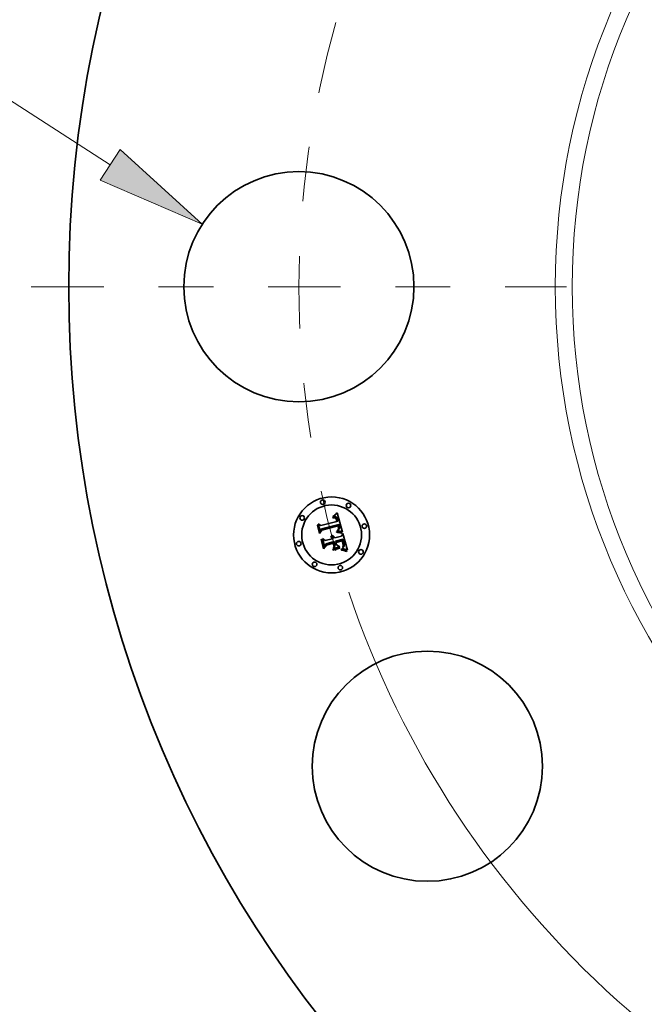
# Model space of a CAD drawing. Extents: x 0 to 10.8, y 0 to 8.3.
# Drawn here: x 1.2 to 2.4, y 4.4 to 6.2 of the extents above; entities that cross this region are included whole.
import ezdxf
from ezdxf.enums import TextEntityAlignment as Align

# ---------------------------------------------------------------- set-up
doc = ezdxf.new("R2010")
doc.units = 0
doc.header["$MEASUREMENT"] = 0
doc.linetypes.add('DASHDOT', pattern=[18.5, 12, -3, 0.5, -3])
doc.layers.get('0').update_dxf_attribs({"lineweight": 13})
doc.styles.get("Standard").update_dxf_attribs({"font": 'isocp.shx'})

# ---------------------------------------------------------------- blocks, each defined once
blk = doc.blocks.new('BLOCK9')
at = {"color": 7, "lineweight": 13, "ltscale": 0.015179}
blk.add_line((-8.5527, 1.4869), (-9.1599, 1.4869), dxfattribs=at)
at = {"color": 7, "lineweight": 13, "ltscale": 0.03937}
blk.add_line((-7.4801, 0.7943), (-8.5527, 1.4869), dxfattribs=at)
blk.add_lwpolyline([(-7.5447, 0.6943), (-6.8801, 0.4068), (-7.4155, 0.8943)], close=True, dxfattribs=at)
blk.add_solid([(-7.5447, 0.6943), (-6.8801, 0.4068), (-7.5447, 0.6943), (-7.4155, 0.8943)], dxfattribs=at)
for s, height, p, p2 in [('%%c', 0.35152, (-11.047, 1.3112), (-10.6955, 1.3112)), ('"', 0.3515, (-9.7034, 1.3112), (-9.4456, 1.3112)), ('1.5', 0.35152, (-10.3383, 1.3112), (-9.7034, 1.3112))]:
    blk.add_text(s, height=height, dxfattribs=at).set_placement(p, p2, align=Align.FIT)
blk = doc.blocks.new('BLOCK10')
at = {"color": 7, "lineweight": 13, "ltscale": 0.03937}
blk.add_arc((0, 0), 6.25, 198.56635, 316.65904, dxfattribs=at)
blk = doc.blocks.new('BLOCK11')
at = {"color": 7, "linetype": 'DASHDOT', "lineweight": 13, "ltscale": 0.03937}
blk.add_line((-7.9941, 0), (-4.5059, 0), dxfattribs=at)
blk.add_arc((0, 0), 6.25, 164.01165, 195.98835, dxfattribs=at)

msp = doc.modelspace()

# ---------------------------------------------------------------- linework, layer by layer
at = {"color": 7, "lineweight": 35, "ltscale": 0.000753323}
msp.add_line((1.7809, 5.2938), (1.81, 5.3016), dxfattribs=at)
at = {"color": 7, "lineweight": 35, "ltscale": 1.72899e-05}
msp.add_line((1.8023, 5.3088), (1.803, 5.3089), dxfattribs=at)
at = {"color": 7, "lineweight": 35, "ltscale": 1.96875e-05}
msp.add_line((1.8025, 5.308), (1.8023, 5.3088), dxfattribs=at)
at = {"color": 7, "lineweight": 35, "ltscale": 1.50565e-05}
msp.add_line((1.8031, 5.3081), (1.8025, 5.308), dxfattribs=at)
at = {"color": 7, "lineweight": 35, "ltscale": 2.66028e-05}
msp.add_line((1.8029, 5.3105), (1.8035, 5.3114), dxfattribs=at)
at = {"color": 7, "lineweight": 35, "ltscale": 1.84203e-05}
msp.add_line((1.8036, 5.3107), (1.8029, 5.3105), dxfattribs=at)
at = {"color": 7, "lineweight": 35, "ltscale": 1.63046e-05}
msp.add_line((1.803, 5.3089), (1.8037, 5.309), dxfattribs=at)
at = {"color": 7, "lineweight": 35, "ltscale": 1.41929e-05}
msp.add_line((1.8037, 5.3082), (1.8031, 5.3081), dxfattribs=at)
at = {"color": 7, "lineweight": 35, "ltscale": 2.30554e-05}
msp.add_line((1.8035, 5.3114), (1.8043, 5.3119), dxfattribs=at)
at = {"color": 7, "lineweight": 35, "ltscale": 1.74063e-05}
msp.add_line((1.8043, 5.3108), (1.8036, 5.3107), dxfattribs=at)
at = {"color": 7, "lineweight": 35, "ltscale": 1.53478e-05}
msp.add_line((1.8037, 5.309), (1.8043, 5.309), dxfattribs=at)
at = {"color": 7, "lineweight": 35, "ltscale": 1.33604e-05}
msp.add_line((1.8042, 5.3082), (1.8037, 5.3082), dxfattribs=at)
at = {"color": 7, "lineweight": 35, "ltscale": 1.25677e-05}
msp.add_line((1.8047, 5.3082), (1.8042, 5.3082), dxfattribs=at)
at = {"color": 7, "lineweight": 35, "ltscale": 2.37553e-05}
msp.add_line((1.8043, 5.3119), (1.8051, 5.3124), dxfattribs=at)
at = {"color": 7, "lineweight": 35, "ltscale": 1.6427e-05}
msp.add_line((1.805, 5.3108), (1.8043, 5.3108), dxfattribs=at)
at = {"color": 7, "lineweight": 35, "ltscale": 1.44384e-05}
msp.add_line((1.8043, 5.309), (1.8048, 5.309), dxfattribs=at)
at = {"color": 7, "lineweight": 35, "ltscale": 1.18278e-05}
msp.add_line((1.8052, 5.3082), (1.8047, 5.3082), dxfattribs=at)
at = {"color": 7, "lineweight": 35, "ltscale": 1.35771e-05}
msp.add_line((1.8048, 5.309), (1.8054, 5.309), dxfattribs=at)
at = {"color": 7, "lineweight": 35, "ltscale": 1.55148e-05}
msp.add_line((1.8056, 5.3109), (1.805, 5.3108), dxfattribs=at)
at = {"color": 7, "lineweight": 35, "ltscale": 2.44585e-05}
msp.add_line((1.8051, 5.3124), (1.8059, 5.313), dxfattribs=at)
at = {"color": 7, "lineweight": 35, "ltscale": 2.16231e-05}
msp.add_line((1.806, 5.3081), (1.8052, 5.3082), dxfattribs=at)
at = {"color": 7, "lineweight": 35, "ltscale": 1.27681e-05}
msp.add_line((1.8054, 5.309), (1.8059, 5.3089), dxfattribs=at)
at = {"color": 7, "lineweight": 35, "ltscale": 1.46585e-05}
msp.add_line((1.8062, 5.3108), (1.8056, 5.3109), dxfattribs=at)
at = {"color": 7, "lineweight": 35, "ltscale": 2.5175e-05}
msp.add_line((1.8059, 5.313), (1.8067, 5.3136), dxfattribs=at)
at = {"color": 7, "lineweight": 35, "ltscale": 1.20308e-05}
msp.add_line((1.8059, 5.3089), (1.8064, 5.3088), dxfattribs=at)
at = {"color": 7, "lineweight": 35, "ltscale": 1.94237e-05}
msp.add_line((1.8068, 5.3078), (1.806, 5.3081), dxfattribs=at)
at = {"color": 7, "lineweight": 35, "ltscale": 1.38767e-05}
msp.add_line((1.8067, 5.3108), (1.8062, 5.3108), dxfattribs=at)
at = {"color": 7, "lineweight": 35, "ltscale": 1.13915e-05}
msp.add_line((1.8064, 5.3088), (1.8068, 5.3087), dxfattribs=at)
at = {"color": 7, "lineweight": 35, "ltscale": 2.59004e-05}
msp.add_line((1.8067, 5.3136), (1.8075, 5.3143), dxfattribs=at)
at = {"color": 7, "lineweight": 35, "ltscale": 1.32044e-05}
msp.add_line((1.8072, 5.3107), (1.8067, 5.3108), dxfattribs=at)
at = {"color": 7, "lineweight": 35, "ltscale": 1.08328e-05}
msp.add_line((1.8068, 5.3087), (1.8072, 5.3085), dxfattribs=at)
at = {"color": 7, "lineweight": 35, "ltscale": 1.82394e-05}
msp.add_line((1.8074, 5.3074), (1.8068, 5.3078), dxfattribs=at)
at = {"color": 7, "lineweight": 35, "ltscale": 1.26147e-05}
msp.add_line((1.8077, 5.3105), (1.8072, 5.3107), dxfattribs=at)
at = {"color": 7, "lineweight": 35, "ltscale": 2.07434e-05}
msp.add_line((1.8072, 5.3085), (1.8079, 5.3081), dxfattribs=at)
at = {"color": 7, "lineweight": 35, "ltscale": 1.94401e-05}
msp.add_line((1.808, 5.3069), (1.8074, 5.3074), dxfattribs=at)
at = {"color": 7, "lineweight": 35, "ltscale": 2.66434e-05}
msp.add_line((1.8075, 5.3143), (1.8083, 5.315), dxfattribs=at)
at = {"color": 7, "lineweight": 35, "ltscale": 1.21652e-05}
msp.add_line((1.8082, 5.3103), (1.8077, 5.3105), dxfattribs=at)
at = {"color": 7, "lineweight": 35, "ltscale": 1.07315e-05}
msp.add_line((1.8079, 5.3081), (1.8082, 5.3078), dxfattribs=at)
at = {"color": 7, "lineweight": 35, "ltscale": 1.05156e-05}
msp.add_line((1.8082, 5.3065), (1.808, 5.3069), dxfattribs=at)
at = {"color": 7, "lineweight": 35, "ltscale": 1.18437e-05}
msp.add_line((1.8086, 5.3101), (1.8082, 5.3103), dxfattribs=at)
at = {"color": 7, "lineweight": 35, "ltscale": 1.12346e-05}
msp.add_line((1.8082, 5.3078), (1.8085, 5.3074), dxfattribs=at)
at = {"color": 7, "lineweight": 35, "ltscale": 1.11678e-05}
msp.add_line((1.8084, 5.3062), (1.8082, 5.3065), dxfattribs=at)
at = {"color": 7, "lineweight": 35, "ltscale": 2.73844e-05}
msp.add_line((1.8083, 5.315), (1.8091, 5.3157), dxfattribs=at)
at = {"color": 7, "lineweight": 35, "ltscale": 1.18653e-05}
msp.add_line((1.8087, 5.3057), (1.8084, 5.3062), dxfattribs=at)
at = {"color": 7, "lineweight": 35, "ltscale": 1.18109e-05}
msp.add_line((1.8085, 5.3074), (1.8088, 5.3071), dxfattribs=at)
at = {"color": 7, "lineweight": 35, "ltscale": 1.18833e-05}
msp.add_line((1.809, 5.3098), (1.8086, 5.3101), dxfattribs=at)
at = {"color": 7, "lineweight": 35, "ltscale": 1.26273e-05}
msp.add_line((1.8089, 5.3053), (1.8087, 5.3057), dxfattribs=at)
at = {"color": 7, "lineweight": 35, "ltscale": 1.24886e-05}
msp.add_line((1.8088, 5.3071), (1.8091, 5.3066), dxfattribs=at)
at = {"color": 7, "lineweight": 35, "ltscale": 1.34333e-05}
msp.add_line((1.8091, 5.3048), (1.8089, 5.3053), dxfattribs=at)
at = {"color": 7, "lineweight": 35, "ltscale": 1.22896e-05}
msp.add_line((1.8093, 5.3095), (1.809, 5.3098), dxfattribs=at)
at = {"color": 7, "lineweight": 35, "ltscale": 2.81275e-05}
msp.add_line((1.8091, 5.3157), (1.81, 5.3164), dxfattribs=at)
at = {"color": 7, "lineweight": 35, "ltscale": 1.32503e-05}
msp.add_line((1.8091, 5.3066), (1.8093, 5.3062), dxfattribs=at)
at = {"color": 7, "lineweight": 35, "ltscale": 1.42778e-05}
msp.add_line((1.8093, 5.3042), (1.8091, 5.3048), dxfattribs=at)
at = {"color": 7, "lineweight": 35, "ltscale": 1.28313e-05}
msp.add_line((1.8097, 5.3091), (1.8093, 5.3095), dxfattribs=at)
at = {"color": 7, "lineweight": 35, "ltscale": 1.40621e-05}
msp.add_line((1.8093, 5.3062), (1.8096, 5.3057), dxfattribs=at)
at = {"color": 7, "lineweight": 35, "ltscale": 1.51443e-05}
msp.add_line((1.8094, 5.3037), (1.8093, 5.3042), dxfattribs=at)
at = {"color": 7, "lineweight": 35, "ltscale": 5.3755e-05}
msp.add_line((1.81, 5.3016), (1.8094, 5.3037), dxfattribs=at)
at = {"color": 7, "lineweight": 35, "ltscale": 1.49177e-05}
msp.add_line((1.8096, 5.3057), (1.8098, 5.3051), dxfattribs=at)
at = {"color": 7, "lineweight": 35, "ltscale": 1.34723e-05}
msp.add_line((1.81, 5.3087), (1.8097, 5.3091), dxfattribs=at)
at = {"color": 7, "lineweight": 35, "ltscale": 1.58367e-05}
msp.add_line((1.8098, 5.3051), (1.81, 5.3045), dxfattribs=at)
at = {"color": 7, "lineweight": 35, "ltscale": 2.88723e-05}
msp.add_line((1.81, 5.3164), (1.8108, 5.3172), dxfattribs=at)
at = {"color": 7, "lineweight": 35, "ltscale": 1.42251e-05}
msp.add_line((1.8103, 5.3082), (1.81, 5.3087), dxfattribs=at)
at = {"color": 7, "lineweight": 35, "ltscale": 1.67721e-05}
msp.add_line((1.81, 5.3045), (1.8102, 5.3039), dxfattribs=at)
at = {"color": 7, "lineweight": 35, "ltscale": 4.54293e-05}
msp.add_line((1.8102, 5.3039), (1.8106, 5.3021), dxfattribs=at)
at = {"color": 7, "lineweight": 35, "ltscale": 1.50559e-05}
msp.add_line((1.8106, 5.3077), (1.8103, 5.3082), dxfattribs=at)
at = {"color": 7, "lineweight": 35, "ltscale": 1.59732e-05}
msp.add_line((1.8109, 5.3071), (1.8106, 5.3077), dxfattribs=at)
at = {"color": 7, "lineweight": 35, "ltscale": 3.80195e-05}
msp.add_line((1.8106, 5.3021), (1.8122, 5.3022), dxfattribs=at)
at = {"color": 7, "lineweight": 35, "ltscale": 0.000907064}
msp.add_line((1.8108, 5.3172), (1.8205, 5.2822), dxfattribs=at)
at = {"color": 7, "lineweight": 35, "ltscale": 1.6918e-05}
msp.add_line((1.8111, 5.3065), (1.8109, 5.3071), dxfattribs=at)
at = {"color": 7, "lineweight": 35, "ltscale": 1.79418e-05}
msp.add_line((1.8114, 5.3058), (1.8111, 5.3065), dxfattribs=at)
at = {"color": 7, "lineweight": 35, "ltscale": 1.89882e-05}
msp.add_line((1.8116, 5.3051), (1.8114, 5.3058), dxfattribs=at)
at = {"color": 7, "lineweight": 35, "ltscale": 1.40816e-05}
msp.add_line((1.8117, 5.3045), (1.8116, 5.3051), dxfattribs=at)
at = {"color": 7, "lineweight": 35, "ltscale": 1.43954e-05}
msp.add_line((1.8118, 5.3039), (1.8117, 5.3045), dxfattribs=at)
at = {"color": 7, "lineweight": 35, "ltscale": 1.47179e-05}
msp.add_line((1.812, 5.3034), (1.8118, 5.3039), dxfattribs=at)
at = {"color": 7, "lineweight": 35, "ltscale": 1.50477e-05}
msp.add_line((1.8121, 5.3028), (1.812, 5.3034), dxfattribs=at)
at = {"color": 7, "lineweight": 35, "ltscale": 1.53755e-05}
msp.add_line((1.8122, 5.3022), (1.8121, 5.3028), dxfattribs=at)
at = {"color": 7, "lineweight": 35, "ltscale": 2.68584e-05}
msp.add_line((1.7745, 5.2944), (1.7751, 5.2952), dxfattribs=at)
at = {"color": 7, "lineweight": 35, "ltscale": 0.000386883}
msp.add_line((1.7785, 5.2794), (1.7745, 5.2944), dxfattribs=at)
at = {"color": 7, "lineweight": 35, "ltscale": 0.00036266}
msp.add_line((1.7751, 5.2952), (1.7788, 5.2812), dxfattribs=at)
at = {"color": 7, "lineweight": 35, "ltscale": 0.000345996}
msp.add_line((1.7799, 5.2836), (1.7763, 5.297), dxfattribs=at)
at = {"color": 7, "lineweight": 35, "ltscale": 0.000138135}
msp.add_line((1.7763, 5.297), (1.7809, 5.2938), dxfattribs=at)
at = {"color": 7, "lineweight": 35, "ltscale": 0.000186419}
msp.add_line((1.7827, 5.2855), (1.7785, 5.2794), dxfattribs=at)
at = {"color": 7, "lineweight": 35, "ltscale": 0.000153989}
msp.add_line((1.7788, 5.2812), (1.7823, 5.2864), dxfattribs=at)
at = {"color": 7, "lineweight": 35, "ltscale": 0.000121621}
msp.add_line((1.7822, 5.2879), (1.7799, 5.2836), dxfattribs=at)
at = {"color": 7, "lineweight": 35, "ltscale": 0.000820762}
msp.add_line((1.814, 5.296), (1.7822, 5.2879), dxfattribs=at)
at = {"color": 7, "lineweight": 35, "ltscale": 0.000788918}
msp.add_line((1.7823, 5.2864), (1.8127, 5.2945), dxfattribs=at)
at = {"color": 7, "lineweight": 35, "ltscale": 0.000761345}
msp.add_line((1.8121, 5.2934), (1.7827, 5.2855), dxfattribs=at)
at = {"color": 7, "lineweight": 35, "ltscale": 2.08335e-05}
msp.add_line((1.8095, 5.2819), (1.8095, 5.2827), dxfattribs=at)
at = {"color": 7, "lineweight": 35, "ltscale": 3.95548e-05}
msp.add_line((1.8095, 5.2827), (1.8111, 5.2826), dxfattribs=at)
at = {"color": 7, "lineweight": 35, "ltscale": 1.60595e-05}
msp.add_line((1.8105, 5.2841), (1.8108, 5.2847), dxfattribs=at)
at = {"color": 7, "lineweight": 35, "ltscale": 1.50191e-05}
msp.add_line((1.8111, 5.2841), (1.8105, 5.2841), dxfattribs=at)
at = {"color": 7, "lineweight": 35, "ltscale": 1.73417e-05}
msp.add_line((1.8108, 5.2847), (1.8114, 5.285), dxfattribs=at)
at = {"color": 7, "lineweight": 35, "ltscale": 1.457e-05}
msp.add_line((1.8117, 5.284), (1.8111, 5.2841), dxfattribs=at)
at = {"color": 7, "lineweight": 35, "ltscale": 3.05684e-05}
msp.add_line((1.8111, 5.2826), (1.8123, 5.2824), dxfattribs=at)
at = {"color": 7, "lineweight": 35, "ltscale": 1.64412e-05}
msp.add_line((1.8114, 5.285), (1.812, 5.2854), dxfattribs=at)
at = {"color": 7, "lineweight": 35, "ltscale": 1.4141e-05}
msp.add_line((1.8123, 5.284), (1.8117, 5.284), dxfattribs=at)
at = {"color": 7, "lineweight": 35, "ltscale": 1.55517e-05}
msp.add_line((1.812, 5.2854), (1.8125, 5.2857), dxfattribs=at)
at = {"color": 7, "lineweight": 35, "ltscale": 1.11765e-05}
msp.add_line((1.8123, 5.293), (1.8121, 5.2934), dxfattribs=at)
at = {"color": 7, "lineweight": 35, "ltscale": 1.08741e-05}
msp.add_line((1.8124, 5.2926), (1.8123, 5.293), dxfattribs=at)
at = {"color": 7, "lineweight": 35, "ltscale": 1.37124e-05}
msp.add_line((1.8128, 5.2839), (1.8123, 5.284), dxfattribs=at)
at = {"color": 7, "lineweight": 35, "ltscale": 2.87716e-05}
msp.add_line((1.8123, 5.2824), (1.8135, 5.2823), dxfattribs=at)
at = {"color": 7, "lineweight": 35, "ltscale": 1.05861e-05}
msp.add_line((1.8126, 5.2921), (1.8124, 5.2926), dxfattribs=at)
at = {"color": 7, "lineweight": 35, "ltscale": 1.38658e-05}
msp.add_line((1.8125, 5.2865), (1.8127, 5.287), dxfattribs=at)
at = {"color": 7, "lineweight": 35, "ltscale": 7.58421e-06}
msp.add_line((1.8127, 5.2867), (1.8125, 5.2865), dxfattribs=at)
at = {"color": 7, "lineweight": 35, "ltscale": 1.47017e-05}
msp.add_line((1.8125, 5.2857), (1.813, 5.2861), dxfattribs=at)
at = {"color": 7, "lineweight": 35, "ltscale": 1.53976e-05}
msp.add_line((1.8127, 5.2916), (1.8126, 5.2921), dxfattribs=at)
at = {"color": 7, "lineweight": 35, "ltscale": 4.0894e-05}
msp.add_line((1.8127, 5.2945), (1.8132, 5.2929), dxfattribs=at)
at = {"color": 7, "lineweight": 35, "ltscale": 1.50586e-05}
msp.add_line((1.8128, 5.291), (1.8127, 5.2916), dxfattribs=at)
at = {"color": 7, "lineweight": 35, "ltscale": 1.38411e-05}
msp.add_line((1.8127, 5.287), (1.8128, 5.2876), dxfattribs=at)
at = {"color": 7, "lineweight": 35, "ltscale": 1.43734e-05}
msp.add_line((1.8131, 5.2871), (1.8127, 5.2867), dxfattribs=at)
at = {"color": 7, "lineweight": 35, "ltscale": 1.47273e-05}
msp.add_line((1.8129, 5.2904), (1.8128, 5.291), dxfattribs=at)
at = {"color": 7, "lineweight": 35, "ltscale": 1.38596e-05}
msp.add_line((1.8128, 5.2876), (1.8129, 5.2881), dxfattribs=at)
at = {"color": 7, "lineweight": 35, "ltscale": 1.3288e-05}
msp.add_line((1.8133, 5.2839), (1.8128, 5.2839), dxfattribs=at)
at = {"color": 7, "lineweight": 35, "ltscale": 1.44611e-05}
msp.add_line((1.8129, 5.2898), (1.8129, 5.2904), dxfattribs=at)
at = {"color": 7, "lineweight": 35, "ltscale": 1.42433e-05}
msp.add_line((1.8129, 5.2892), (1.8129, 5.2898), dxfattribs=at)
at = {"color": 7, "lineweight": 35, "ltscale": 1.40585e-05}
msp.add_line((1.8129, 5.2887), (1.8129, 5.2892), dxfattribs=at)
at = {"color": 7, "lineweight": 35, "ltscale": 1.39398e-05}
msp.add_line((1.8129, 5.2881), (1.8129, 5.2887), dxfattribs=at)
at = {"color": 7, "lineweight": 35, "ltscale": 1.38769e-05}
msp.add_line((1.813, 5.2861), (1.8134, 5.2864), dxfattribs=at)
at = {"color": 7, "lineweight": 35, "ltscale": 1.356e-05}
msp.add_line((1.8134, 5.2876), (1.8131, 5.2871), dxfattribs=at)
at = {"color": 7, "lineweight": 35, "ltscale": 1.42596e-05}
msp.add_line((1.8132, 5.2929), (1.8133, 5.2924), dxfattribs=at)
at = {"color": 7, "lineweight": 35, "ltscale": 1.3413e-05}
msp.add_line((1.8133, 5.2924), (1.8135, 5.2919), dxfattribs=at)
at = {"color": 7, "lineweight": 35, "ltscale": 1.28682e-05}
msp.add_line((1.8138, 5.2838), (1.8133, 5.2839), dxfattribs=at)
at = {"color": 7, "lineweight": 35, "ltscale": 1.30661e-05}
msp.add_line((1.8136, 5.288), (1.8134, 5.2876), dxfattribs=at)
at = {"color": 7, "lineweight": 35, "ltscale": 1.31216e-05}
msp.add_line((1.8134, 5.2864), (1.8137, 5.2868), dxfattribs=at)
at = {"color": 7, "lineweight": 35, "ltscale": 1.25613e-05}
msp.add_line((1.8135, 5.2919), (1.8136, 5.2914), dxfattribs=at)
at = {"color": 7, "lineweight": 35, "ltscale": 2.69823e-05}
msp.add_line((1.8135, 5.2823), (1.8145, 5.2821), dxfattribs=at)
at = {"color": 7, "lineweight": 35, "ltscale": 1.17152e-05}
msp.add_line((1.8136, 5.2914), (1.8136, 5.2909), dxfattribs=at)
at = {"color": 7, "lineweight": 35, "ltscale": 1.08982e-05}
msp.add_line((1.8136, 5.2909), (1.8137, 5.2905), dxfattribs=at)
at = {"color": 7, "lineweight": 35, "ltscale": 1.29281e-05}
msp.add_line((1.8138, 5.2885), (1.8136, 5.288), dxfattribs=at)
at = {"color": 7, "lineweight": 35, "ltscale": 1.93161e-05}
msp.add_line((1.8137, 5.2905), (1.8138, 5.2897), dxfattribs=at)
at = {"color": 7, "lineweight": 35, "ltscale": 1.24005e-05}
msp.add_line((1.8137, 5.2868), (1.8141, 5.2872), dxfattribs=at)
at = {"color": 7, "lineweight": 35, "ltscale": 1.61311e-05}
msp.add_line((1.8138, 5.2897), (1.8138, 5.2891), dxfattribs=at)
at = {"color": 7, "lineweight": 35, "ltscale": 1.34375e-05}
msp.add_line((1.8138, 5.2891), (1.8138, 5.2885), dxfattribs=at)
at = {"color": 7, "lineweight": 35, "ltscale": 1.24437e-05}
msp.add_line((1.8143, 5.2837), (1.8138, 5.2838), dxfattribs=at)
at = {"color": 7, "lineweight": 35, "ltscale": 1.36727e-05}
msp.add_line((1.8142, 5.2955), (1.814, 5.296), dxfattribs=at)
at = {"color": 7, "lineweight": 35, "ltscale": 1.17611e-05}
msp.add_line((1.8141, 5.2872), (1.8144, 5.2876), dxfattribs=at)
at = {"color": 7, "lineweight": 35, "ltscale": 1.36555e-05}
msp.add_line((1.8143, 5.295), (1.8142, 5.2955), dxfattribs=at)
at = {"color": 7, "lineweight": 35, "ltscale": 1.36421e-05}
msp.add_line((1.8145, 5.2945), (1.8143, 5.295), dxfattribs=at)
at = {"color": 7, "lineweight": 35, "ltscale": 1.20389e-05}
msp.add_line((1.8148, 5.2837), (1.8143, 5.2837), dxfattribs=at)
at = {"color": 7, "lineweight": 35, "ltscale": 1.1178e-05}
msp.add_line((1.8144, 5.2876), (1.8146, 5.2879), dxfattribs=at)
at = {"color": 7, "lineweight": 35, "ltscale": 1.3634e-05}
msp.add_line((1.8147, 5.294), (1.8145, 5.2945), dxfattribs=at)
at = {"color": 7, "lineweight": 35, "ltscale": 1.06963e-05}
msp.add_line((1.8146, 5.2879), (1.8148, 5.2883), dxfattribs=at)
at = {"color": 7, "lineweight": 35, "ltscale": 1.36296e-05}
msp.add_line((1.8148, 5.2934), (1.8147, 5.294), dxfattribs=at)
at = {"color": 7, "lineweight": 35, "ltscale": 1.6226e-05}
msp.add_line((1.815, 5.2928), (1.8148, 5.2934), dxfattribs=at)
at = {"color": 7, "lineweight": 35, "ltscale": 1.06198e-05}
msp.add_line((1.8148, 5.2883), (1.815, 5.2887), dxfattribs=at)
at = {"color": 7, "lineweight": 35, "ltscale": 1.16361e-05}
msp.add_line((1.8153, 5.2836), (1.8148, 5.2837), dxfattribs=at)
at = {"color": 7, "lineweight": 35, "ltscale": 1.5405e-05}
msp.add_line((1.8151, 5.2922), (1.815, 5.2928), dxfattribs=at)
at = {"color": 7, "lineweight": 35, "ltscale": 1.09611e-05}
msp.add_line((1.815, 5.2887), (1.8151, 5.2891), dxfattribs=at)
at = {"color": 7, "lineweight": 35, "ltscale": 1.4616e-05}
msp.add_line((1.8152, 5.2916), (1.8151, 5.2922), dxfattribs=at)
at = {"color": 7, "lineweight": 35, "ltscale": 1.13924e-05}
msp.add_line((1.8151, 5.2891), (1.8152, 5.2896), dxfattribs=at)
at = {"color": 7, "lineweight": 35, "ltscale": 1.3858e-05}
msp.add_line((1.8152, 5.2911), (1.8152, 5.2916), dxfattribs=at)
at = {"color": 7, "lineweight": 35, "ltscale": 1.31573e-05}
msp.add_line((1.8152, 5.2906), (1.8152, 5.2911), dxfattribs=at)
at = {"color": 7, "lineweight": 35, "ltscale": 1.24983e-05}
msp.add_line((1.8152, 5.2901), (1.8152, 5.2906), dxfattribs=at)
at = {"color": 7, "lineweight": 35, "ltscale": 1.19118e-05}
msp.add_line((1.8152, 5.2896), (1.8152, 5.2901), dxfattribs=at)
at = {"color": 7, "lineweight": 35, "ltscale": 1.12493e-05}
msp.add_line((1.8157, 5.2835), (1.8153, 5.2836), dxfattribs=at)
at = {"color": 7, "lineweight": 35, "ltscale": 0.000111866}
msp.add_line((1.82, 5.2823), (1.8157, 5.2835), dxfattribs=at)
at = {"color": 7, "lineweight": 35, "ltscale": 1.21975e-05}
msp.add_line((1.8205, 5.2822), (1.82, 5.2823), dxfattribs=at)
at = {"color": 7, "lineweight": 35, "ltscale": 2.78557e-05}
msp.add_line((1.7814, 5.2683), (1.782, 5.2693), dxfattribs=at)
at = {"color": 7, "lineweight": 35, "ltscale": 0.000438375}
msp.add_line((1.786, 5.2514), (1.7814, 5.2683), dxfattribs=at)
at = {"color": 7, "lineweight": 35, "ltscale": 0.000414897}
msp.add_line((1.782, 5.2693), (1.7863, 5.2532), dxfattribs=at)
at = {"color": 7, "lineweight": 35, "ltscale": 0.000371742}
msp.add_line((1.7877, 5.2561), (1.7839, 5.2704), dxfattribs=at)
at = {"color": 7, "lineweight": 35, "ltscale": 0.000157845}
msp.add_line((1.7839, 5.2704), (1.789, 5.2667), dxfattribs=at)
at = {"color": 7, "lineweight": 35, "ltscale": 0.000325563}
msp.add_line((1.789, 5.2667), (1.8015, 5.27), dxfattribs=at)
at = {"color": 7, "lineweight": 35, "ltscale": 0.000381591}
msp.add_line((1.8053, 5.2648), (1.7905, 5.2608), dxfattribs=at)
at = {"color": 7, "lineweight": 35, "ltscale": 2.14393e-05}
msp.add_line((1.7988, 5.2735), (1.7993, 5.2743), dxfattribs=at)
at = {"color": 7, "lineweight": 35, "ltscale": 1.2228e-05}
msp.add_line((1.7992, 5.2733), (1.7988, 5.2735), dxfattribs=at)
at = {"color": 7, "lineweight": 35, "ltscale": 1.18545e-05}
msp.add_line((1.7996, 5.273), (1.7992, 5.2733), dxfattribs=at)
at = {"color": 7, "lineweight": 35, "ltscale": 1.29266e-05}
msp.add_line((1.7993, 5.2743), (1.7997, 5.274), dxfattribs=at)
at = {"color": 7, "lineweight": 35, "ltscale": 1.15603e-05}
msp.add_line((1.7999, 5.2727), (1.7996, 5.273), dxfattribs=at)
at = {"color": 7, "lineweight": 35, "ltscale": 1.26906e-05}
msp.add_line((1.7997, 5.274), (1.8001, 5.2737), dxfattribs=at)
at = {"color": 7, "lineweight": 35, "ltscale": 1.13401e-05}
msp.add_line((1.8003, 5.2724), (1.7999, 5.2727), dxfattribs=at)
at = {"color": 7, "lineweight": 35, "ltscale": 1.32264e-05}
msp.add_line((1.8, 5.2756), (1.8005, 5.276), dxfattribs=at)
at = {"color": 7, "lineweight": 35, "ltscale": 1.51422e-05}
msp.add_line((1.8006, 5.2753), (1.8, 5.2756), dxfattribs=at)
at = {"color": 7, "lineweight": 35, "ltscale": 1.25368e-05}
msp.add_line((1.8001, 5.2737), (1.8005, 5.2734), dxfattribs=at)
at = {"color": 7, "lineweight": 35, "ltscale": 1.1168e-05}
msp.add_line((1.8006, 5.272), (1.8003, 5.2724), dxfattribs=at)
at = {"color": 7, "lineweight": 35, "ltscale": 2.0286e-05}
msp.add_line((1.8005, 5.276), (1.8013, 5.2759), dxfattribs=at)
at = {"color": 7, "lineweight": 35, "ltscale": 1.25071e-05}
msp.add_line((1.8005, 5.2734), (1.8009, 5.273), dxfattribs=at)
at = {"color": 7, "lineweight": 35, "ltscale": 1.46242e-05}
msp.add_line((1.8011, 5.275), (1.8006, 5.2753), dxfattribs=at)
at = {"color": 7, "lineweight": 35, "ltscale": 1.109e-05}
msp.add_line((1.8008, 5.2717), (1.8006, 5.272), dxfattribs=at)
at = {"color": 7, "lineweight": 35, "ltscale": 1.10927e-05}
msp.add_line((1.801, 5.2713), (1.8008, 5.2717), dxfattribs=at)
at = {"color": 7, "lineweight": 35, "ltscale": 1.25559e-05}
msp.add_line((1.8009, 5.273), (1.8012, 5.2727), dxfattribs=at)
at = {"color": 7, "lineweight": 35, "ltscale": 1.11589e-05}
msp.add_line((1.8012, 5.2709), (1.801, 5.2713), dxfattribs=at)
at = {"color": 7, "lineweight": 35, "ltscale": 1.41759e-05}
msp.add_line((1.8015, 5.2747), (1.8011, 5.275), dxfattribs=at)
at = {"color": 7, "lineweight": 35, "ltscale": 1.27125e-05}
msp.add_line((1.8012, 5.2727), (1.8015, 5.2722), dxfattribs=at)
at = {"color": 7, "lineweight": 35, "ltscale": 1.1301e-05}
msp.add_line((1.8014, 5.2705), (1.8012, 5.2709), dxfattribs=at)
at = {"color": 7, "lineweight": 35, "ltscale": 1.93584e-05}
msp.add_line((1.8013, 5.2759), (1.802, 5.2757), dxfattribs=at)
at = {"color": 7, "lineweight": 35, "ltscale": 1.15269e-05}
msp.add_line((1.8015, 5.27), (1.8014, 5.2705), dxfattribs=at)
at = {"color": 7, "lineweight": 35, "ltscale": 1.3817e-05}
msp.add_line((1.8019, 5.2743), (1.8015, 5.2747), dxfattribs=at)
at = {"color": 7, "lineweight": 35, "ltscale": 1.29775e-05}
msp.add_line((1.8015, 5.2722), (1.8017, 5.2718), dxfattribs=at)
at = {"color": 7, "lineweight": 35, "ltscale": 1.33247e-05}
msp.add_line((1.8017, 5.2718), (1.802, 5.2713), dxfattribs=at)
at = {"color": 7, "lineweight": 35, "ltscale": 1.35643e-05}
msp.add_line((1.8023, 5.2739), (1.8019, 5.2743), dxfattribs=at)
at = {"color": 7, "lineweight": 35, "ltscale": 1.8724e-05}
msp.add_line((1.802, 5.2757), (1.8027, 5.2754), dxfattribs=at)
at = {"color": 7, "lineweight": 35, "ltscale": 1.37487e-05}
msp.add_line((1.802, 5.2713), (1.8022, 5.2708), dxfattribs=at)
at = {"color": 7, "lineweight": 35, "ltscale": 1.42567e-05}
msp.add_line((1.8022, 5.2708), (1.8023, 5.2703), dxfattribs=at)
at = {"color": 7, "lineweight": 35, "ltscale": 1.34223e-05}
msp.add_line((1.8026, 5.2735), (1.8023, 5.2739), dxfattribs=at)
at = {"color": 7, "lineweight": 35, "ltscale": 3.55845e-05}
msp.add_line((1.8023, 5.2703), (1.8037, 5.2706), dxfattribs=at)
at = {"color": 7, "lineweight": 35, "ltscale": 1.33763e-05}
msp.add_line((1.8029, 5.273), (1.8026, 5.2735), dxfattribs=at)
at = {"color": 7, "lineweight": 35, "ltscale": 1.83791e-05}
msp.add_line((1.8027, 5.2754), (1.8034, 5.2751), dxfattribs=at)
at = {"color": 7, "lineweight": 35, "ltscale": 1.34469e-05}
msp.add_line((1.8032, 5.2726), (1.8029, 5.273), dxfattribs=at)
at = {"color": 7, "lineweight": 35, "ltscale": 1.36228e-05}
msp.add_line((1.8034, 5.272), (1.8032, 5.2726), dxfattribs=at)
at = {"color": 7, "lineweight": 35, "ltscale": 1.83446e-05}
msp.add_line((1.8034, 5.2751), (1.804, 5.2746), dxfattribs=at)
at = {"color": 7, "lineweight": 35, "ltscale": 1.3914e-05}
msp.add_line((1.8035, 5.2715), (1.8034, 5.272), dxfattribs=at)
at = {"color": 7, "lineweight": 35, "ltscale": 1.1458e-05}
msp.add_line((1.8036, 5.2711), (1.8035, 5.2715), dxfattribs=at)
at = {"color": 7, "lineweight": 35, "ltscale": 1.13078e-05}
msp.add_line((1.8037, 5.2706), (1.8036, 5.2711), dxfattribs=at)
at = {"color": 7, "lineweight": 35, "ltscale": 1.86205e-05}
msp.add_line((1.804, 5.2746), (1.8045, 5.2741), dxfattribs=at)
at = {"color": 7, "lineweight": 35, "ltscale": 1.9219e-05}
msp.add_line((1.8045, 5.2741), (1.805, 5.2735), dxfattribs=at)
at = {"color": 7, "lineweight": 35, "ltscale": 2.00952e-05}
msp.add_line((1.805, 5.2735), (1.8054, 5.2729), dxfattribs=at)
at = {"color": 7, "lineweight": 35, "ltscale": 0.000173376}
msp.add_line((1.8071, 5.2581), (1.8053, 5.2648), dxfattribs=at)
at = {"color": 7, "lineweight": 35, "ltscale": 2.11903e-05}
msp.add_line((1.8054, 5.2729), (1.8058, 5.2721), dxfattribs=at)
at = {"color": 7, "lineweight": 35, "ltscale": 2.2518e-05}
msp.add_line((1.8058, 5.2721), (1.8062, 5.2713), dxfattribs=at)
at = {"color": 7, "lineweight": 35, "ltscale": 0.000319505}
msp.add_line((1.8062, 5.2713), (1.8185, 5.2746), dxfattribs=at)
at = {"color": 7, "lineweight": 35, "ltscale": 0.000354333}
msp.add_line((1.8214, 5.2691), (1.8077, 5.2654), dxfattribs=at)
at = {"color": 7, "lineweight": 35, "ltscale": 4.61895e-05}
msp.add_line((1.8077, 5.2654), (1.8082, 5.2636), dxfattribs=at)
at = {"color": 7, "lineweight": 35, "ltscale": 0.00031269}
msp.add_line((1.8082, 5.2636), (1.8203, 5.2669), dxfattribs=at)
at = {"color": 7, "lineweight": 35, "ltscale": 0.000292247}
msp.add_line((1.8197, 5.2659), (1.8084, 5.2629), dxfattribs=at)
at = {"color": 7, "lineweight": 35, "ltscale": 3.21212e-05}
msp.add_line((1.8108, 5.2817), (1.8095, 5.2819), dxfattribs=at)
at = {"color": 7, "lineweight": 35, "ltscale": 3.04501e-05}
msp.add_line((1.812, 5.2816), (1.8108, 5.2817), dxfattribs=at)
at = {"color": 7, "lineweight": 35, "ltscale": 2.87851e-05}
msp.add_line((1.8131, 5.2814), (1.812, 5.2816), dxfattribs=at)
at = {"color": 7, "lineweight": 35, "ltscale": 2.71308e-05}
msp.add_line((1.8142, 5.2812), (1.8131, 5.2814), dxfattribs=at)
at = {"color": 7, "lineweight": 35, "ltscale": 2.54965e-05}
msp.add_line((1.8152, 5.2811), (1.8142, 5.2812), dxfattribs=at)
at = {"color": 7, "lineweight": 35, "ltscale": 2.52205e-05}
msp.add_line((1.8145, 5.2821), (1.8155, 5.2819), dxfattribs=at)
at = {"color": 7, "lineweight": 35, "ltscale": 2.38747e-05}
msp.add_line((1.8161, 5.2809), (1.8152, 5.2811), dxfattribs=at)
at = {"color": 7, "lineweight": 35, "ltscale": 2.34717e-05}
msp.add_line((1.8155, 5.2819), (1.8164, 5.2817), dxfattribs=at)
at = {"color": 7, "lineweight": 35, "ltscale": 2.22837e-05}
msp.add_line((1.817, 5.2806), (1.8161, 5.2809), dxfattribs=at)
at = {"color": 7, "lineweight": 35, "ltscale": 2.17601e-05}
msp.add_line((1.8164, 5.2817), (1.8173, 5.2815), dxfattribs=at)
at = {"color": 7, "lineweight": 35, "ltscale": 2.06996e-05}
msp.add_line((1.8178, 5.2804), (1.817, 5.2806), dxfattribs=at)
at = {"color": 7, "lineweight": 35, "ltscale": 2.00885e-05}
msp.add_line((1.8173, 5.2815), (1.8181, 5.2813), dxfattribs=at)
at = {"color": 7, "lineweight": 35, "ltscale": 1.91621e-05}
msp.add_line((1.8185, 5.2802), (1.8178, 5.2804), dxfattribs=at)
at = {"color": 7, "lineweight": 35, "ltscale": 1.84529e-05}
msp.add_line((1.8181, 5.2813), (1.8188, 5.281), dxfattribs=at)
at = {"color": 7, "lineweight": 35, "ltscale": 1.76656e-05}
msp.add_line((1.8192, 5.2799), (1.8185, 5.2802), dxfattribs=at)
at = {"color": 7, "lineweight": 35, "ltscale": 0.000141379}
msp.add_line((1.8185, 5.2746), (1.8212, 5.2796), dxfattribs=at)
at = {"color": 7, "lineweight": 35, "ltscale": 1.68673e-05}
msp.add_line((1.8188, 5.281), (1.8194, 5.2807), dxfattribs=at)
at = {"color": 7, "lineweight": 35, "ltscale": 2.16852e-05}
msp.add_line((1.8194, 5.2807), (1.8192, 5.2799), dxfattribs=at)
at = {"color": 7, "lineweight": 35, "ltscale": 1.88026e-05}
msp.add_line((1.8199, 5.2652), (1.8197, 5.2659), dxfattribs=at)
at = {"color": 7, "lineweight": 35, "ltscale": 1.75042e-05}
msp.add_line((1.8202, 5.2646), (1.8199, 5.2652), dxfattribs=at)
at = {"color": 7, "lineweight": 35, "ltscale": 1.62191e-05}
msp.add_line((1.8204, 5.2639), (1.8202, 5.2646), dxfattribs=at)
at = {"color": 7, "lineweight": 35, "ltscale": 2.19685e-05}
msp.add_line((1.8203, 5.2669), (1.8206, 5.266), dxfattribs=at)
at = {"color": 7, "lineweight": 35, "ltscale": 1.90331e-05}
msp.add_line((1.8206, 5.266), (1.8208, 5.2653), dxfattribs=at)
at = {"color": 7, "lineweight": 35, "ltscale": 1.9509e-05}
msp.add_line((1.8208, 5.2653), (1.821, 5.2646), dxfattribs=at)
at = {"color": 7, "lineweight": 35, "ltscale": 1.99971e-05}
msp.add_line((1.821, 5.2646), (1.8212, 5.2638), dxfattribs=at)
at = {"color": 7, "lineweight": 35, "ltscale": 0.000785894}
msp.add_line((1.8212, 5.2796), (1.8294, 5.2492), dxfattribs=at)
at = {"color": 7, "lineweight": 35, "ltscale": 2.80242e-05}
msp.add_line((1.8217, 5.268), (1.8214, 5.2691), dxfattribs=at)
at = {"color": 7, "lineweight": 35, "ltscale": 7.34409e-05}
msp.add_line((1.8224, 5.2652), (1.8217, 5.268), dxfattribs=at)
at = {"color": 7, "lineweight": 35, "ltscale": 4.31616e-05}
msp.add_line((1.8229, 5.2635), (1.8224, 5.2652), dxfattribs=at)
at = {"color": 7, "lineweight": 35, "ltscale": 0.000212136}
msp.add_line((1.791, 5.2582), (1.786, 5.2514), dxfattribs=at)
at = {"color": 7, "lineweight": 35, "ltscale": 0.000174407}
msp.add_line((1.7863, 5.2532), (1.7904, 5.2589), dxfattribs=at)
at = {"color": 7, "lineweight": 35, "ltscale": 0.000138124}
msp.add_line((1.7905, 5.2608), (1.7877, 5.2561), dxfattribs=at)
at = {"color": 7, "lineweight": 35, "ltscale": 0.000353577}
msp.add_line((1.7904, 5.2589), (1.8041, 5.2625), dxfattribs=at)
at = {"color": 7, "lineweight": 35, "ltscale": 0.000324041}
msp.add_line((1.8035, 5.2616), (1.791, 5.2582), dxfattribs=at)
at = {"color": 7, "lineweight": 35, "ltscale": 0.000327075}
for p, q in [((1.8153, 5.2527), (1.8027, 5.2493)), ((1.8029, 5.2502), (1.8156, 5.2536))]:
    msp.add_line(p, q, dxfattribs=at)
at = {"color": 7, "lineweight": 35, "ltscale": 2.27304e-05}
for p, q in [((1.8027, 5.2493), (1.8029, 5.2502)), ((1.8156, 5.2536), (1.8153, 5.2527))]:
    msp.add_line(p, q, dxfattribs=at)
at = {"color": 7, "lineweight": 35, "ltscale": 0.000155211}
msp.add_line((1.8051, 5.2556), (1.8035, 5.2616), dxfattribs=at)
at = {"color": 7, "lineweight": 35, "ltscale": 0.000178818}
msp.add_line((1.8035, 5.2519), (1.8071, 5.2581), dxfattribs=at)
at = {"color": 7, "lineweight": 35, "ltscale": 0.000317237}
msp.add_line((1.8158, 5.2551), (1.8035, 5.2519), dxfattribs=at)
at = {"color": 7, "lineweight": 35, "ltscale": 0.000152176}
msp.add_line((1.8041, 5.2625), (1.8057, 5.2567), dxfattribs=at)
at = {"color": 7, "lineweight": 35, "ltscale": 2.99997e-05}
msp.add_line((1.8057, 5.2567), (1.8051, 5.2556), dxfattribs=at)
at = {"color": 7, "lineweight": 35, "ltscale": 0.000114324}
msp.add_line((1.8084, 5.2629), (1.8096, 5.2585), dxfattribs=at)
at = {"color": 7, "lineweight": 35, "ltscale": 0.0001762}
msp.add_line((1.8096, 5.2585), (1.8158, 5.2551), dxfattribs=at)
at = {"color": 7, "lineweight": 35, "ltscale": 1.91097e-05}
msp.add_line((1.8178, 5.2494), (1.8181, 5.2501), dxfattribs=at)
at = {"color": 7, "lineweight": 35, "ltscale": 2.22063e-05}
msp.add_line((1.8187, 5.2493), (1.8178, 5.2494), dxfattribs=at)
at = {"color": 7, "lineweight": 35, "ltscale": 2.46308e-05}
msp.add_line((1.8181, 5.2501), (1.819, 5.2501), dxfattribs=at)
at = {"color": 7, "lineweight": 35, "ltscale": 2.31251e-05}
msp.add_line((1.8196, 5.2492), (1.8187, 5.2493), dxfattribs=at)
at = {"color": 7, "lineweight": 35, "ltscale": 2.50307e-05}
msp.add_line((1.819, 5.2501), (1.82, 5.25), dxfattribs=at)
at = {"color": 7, "lineweight": 35, "ltscale": 2.22297e-05}
msp.add_line((1.8193, 5.2516), (1.82, 5.2522), dxfattribs=at)
at = {"color": 7, "lineweight": 35, "ltscale": 1.63081e-05}
msp.add_line((1.8199, 5.2516), (1.8193, 5.2516), dxfattribs=at)
at = {"color": 7, "lineweight": 35, "ltscale": 2.41003e-05}
msp.add_line((1.8206, 5.2491), (1.8196, 5.2492), dxfattribs=at)
at = {"color": 7, "lineweight": 35, "ltscale": 1.64895e-05}
msp.add_line((1.8206, 5.2515), (1.8199, 5.2516), dxfattribs=at)
at = {"color": 7, "lineweight": 35, "ltscale": 2.09398e-05}
msp.add_line((1.82, 5.2522), (1.8206, 5.2528), dxfattribs=at)
at = {"color": 7, "lineweight": 35, "ltscale": 2.55409e-05}
msp.add_line((1.82, 5.25), (1.8211, 5.2499), dxfattribs=at)
at = {"color": 7, "lineweight": 35, "ltscale": 1.49378e-05}
msp.add_line((1.8205, 5.2634), (1.8204, 5.2639), dxfattribs=at)
at = {"color": 7, "lineweight": 35, "ltscale": 1.36614e-05}
msp.add_line((1.8207, 5.2629), (1.8205, 5.2634), dxfattribs=at)
at = {"color": 7, "lineweight": 35, "ltscale": 2.01306e-05}
msp.add_line((1.8206, 5.2539), (1.8209, 5.2546), dxfattribs=at)
at = {"color": 7, "lineweight": 35, "ltscale": 1.76451e-05}
msp.add_line((1.8211, 5.2544), (1.8206, 5.2539), dxfattribs=at)
at = {"color": 7, "lineweight": 35, "ltscale": 1.96525e-05}
msp.add_line((1.8206, 5.2528), (1.8211, 5.2534), dxfattribs=at)
at = {"color": 7, "lineweight": 35, "ltscale": 1.55987e-05}
msp.add_line((1.8212, 5.2514), (1.8206, 5.2515), dxfattribs=at)
at = {"color": 7, "lineweight": 35, "ltscale": 2.51739e-05}
msp.add_line((1.8216, 5.2489), (1.8206, 5.2491), dxfattribs=at)
at = {"color": 7, "lineweight": 35, "ltscale": 1.76929e-05}
msp.add_line((1.8209, 5.2622), (1.8207, 5.2629), dxfattribs=at)
at = {"color": 7, "lineweight": 35, "ltscale": 1.67623e-05}
msp.add_line((1.821, 5.2615), (1.8209, 5.2622), dxfattribs=at)
at = {"color": 7, "lineweight": 35, "ltscale": 1.93714e-05}
msp.add_line((1.8209, 5.2546), (1.8212, 5.2554), dxfattribs=at)
at = {"color": 7, "lineweight": 35, "ltscale": 1.58146e-05}
msp.add_line((1.8212, 5.2609), (1.821, 5.2615), dxfattribs=at)
at = {"color": 7, "lineweight": 35, "ltscale": 1.7659e-05}
msp.add_line((1.8215, 5.255), (1.8211, 5.2544), dxfattribs=at)
at = {"color": 7, "lineweight": 35, "ltscale": 1.84055e-05}
msp.add_line((1.8211, 5.2534), (1.8216, 5.2539), dxfattribs=at)
at = {"color": 7, "lineweight": 35, "ltscale": 2.61382e-05}
msp.add_line((1.8211, 5.2499), (1.8221, 5.2497), dxfattribs=at)
at = {"color": 7, "lineweight": 35, "ltscale": 2.04768e-05}
msp.add_line((1.8212, 5.2638), (1.8215, 5.263), dxfattribs=at)
at = {"color": 7, "lineweight": 35, "ltscale": 1.48837e-05}
msp.add_line((1.8213, 5.2603), (1.8212, 5.2609), dxfattribs=at)
at = {"color": 7, "lineweight": 35, "ltscale": 1.87728e-05}
msp.add_line((1.8212, 5.2554), (1.8214, 5.2561), dxfattribs=at)
at = {"color": 7, "lineweight": 35, "ltscale": 1.47186e-05}
msp.add_line((1.8218, 5.2513), (1.8212, 5.2514), dxfattribs=at)
at = {"color": 7, "lineweight": 35, "ltscale": 1.39578e-05}
msp.add_line((1.8214, 5.2598), (1.8213, 5.2603), dxfattribs=at)
at = {"color": 7, "lineweight": 35, "ltscale": 1.30402e-05}
msp.add_line((1.8215, 5.2592), (1.8214, 5.2598), dxfattribs=at)
at = {"color": 7, "lineweight": 35, "ltscale": 1.8367e-05}
msp.add_line((1.8214, 5.2561), (1.8215, 5.2568), dxfattribs=at)
at = {"color": 7, "lineweight": 35, "ltscale": 2.09582e-05}
msp.add_line((1.8215, 5.263), (1.8217, 5.2622), dxfattribs=at)
at = {"color": 7, "lineweight": 35, "ltscale": 1.21203e-05}
msp.add_line((1.8215, 5.2588), (1.8215, 5.2592), dxfattribs=at)
at = {"color": 7, "lineweight": 35, "ltscale": 1.12358e-05}
msp.add_line((1.8216, 5.2583), (1.8215, 5.2588), dxfattribs=at)
at = {"color": 7, "lineweight": 35, "ltscale": 1.81503e-05}
msp.add_line((1.8215, 5.2568), (1.8216, 5.2575), dxfattribs=at)
at = {"color": 7, "lineweight": 35, "ltscale": 1.80944e-05}
msp.add_line((1.8218, 5.2556), (1.8215, 5.255), dxfattribs=at)
at = {"color": 7, "lineweight": 35, "ltscale": 1.98153e-05}
msp.add_line((1.8216, 5.2575), (1.8216, 5.2583), dxfattribs=at)
at = {"color": 7, "lineweight": 35, "ltscale": 1.71816e-05}
msp.add_line((1.8216, 5.2539), (1.8221, 5.2544), dxfattribs=at)
at = {"color": 7, "lineweight": 35, "ltscale": 2.62959e-05}
msp.add_line((1.8226, 5.2486), (1.8216, 5.2489), dxfattribs=at)
at = {"color": 7, "lineweight": 35, "ltscale": 2.97362e-05}
msp.add_line((1.8217, 5.2622), (1.8219, 5.261), dxfattribs=at)
at = {"color": 7, "lineweight": 35, "ltscale": 1.89556e-05}
msp.add_line((1.822, 5.2564), (1.8218, 5.2556), dxfattribs=at)
at = {"color": 7, "lineweight": 35, "ltscale": 1.38396e-05}
msp.add_line((1.8224, 5.2512), (1.8218, 5.2513), dxfattribs=at)
at = {"color": 7, "lineweight": 35, "ltscale": 2.75207e-05}
msp.add_line((1.8219, 5.261), (1.8221, 5.26), dxfattribs=at)
at = {"color": 7, "lineweight": 35, "ltscale": 2.01788e-05}
msp.add_line((1.8222, 5.2571), (1.822, 5.2564), dxfattribs=at)
at = {"color": 7, "lineweight": 35, "ltscale": 2.54239e-05}
msp.add_line((1.8221, 5.26), (1.8222, 5.259), dxfattribs=at)
at = {"color": 7, "lineweight": 35, "ltscale": 1.6012e-05}
msp.add_line((1.8221, 5.2544), (1.8224, 5.2549), dxfattribs=at)
at = {"color": 7, "lineweight": 35, "ltscale": 2.682e-05}
msp.add_line((1.8221, 5.2497), (1.8231, 5.2494), dxfattribs=at)
at = {"color": 7, "lineweight": 35, "ltscale": 2.34571e-05}
msp.add_line((1.8222, 5.259), (1.8223, 5.258), dxfattribs=at)
at = {"color": 7, "lineweight": 35, "ltscale": 2.1712e-05}
msp.add_line((1.8223, 5.258), (1.8222, 5.2571), dxfattribs=at)
at = {"color": 7, "lineweight": 35, "ltscale": 1.48629e-05}
msp.add_line((1.8224, 5.2549), (1.8228, 5.2554), dxfattribs=at)
at = {"color": 7, "lineweight": 35, "ltscale": 1.29619e-05}
msp.add_line((1.8229, 5.2512), (1.8224, 5.2512), dxfattribs=at)
at = {"color": 7, "lineweight": 35, "ltscale": 2.74759e-05}
msp.add_line((1.8236, 5.2483), (1.8226, 5.2486), dxfattribs=at)
at = {"color": 7, "lineweight": 35, "ltscale": 1.38027e-05}
msp.add_line((1.8228, 5.2554), (1.823, 5.2559), dxfattribs=at)
at = {"color": 7, "lineweight": 35, "ltscale": 2.25036e-05}
msp.add_line((1.8231, 5.2626), (1.8229, 5.2635), dxfattribs=at)
at = {"color": 7, "lineweight": 35, "ltscale": 1.20902e-05}
msp.add_line((1.8233, 5.2511), (1.8229, 5.2512), dxfattribs=at)
at = {"color": 7, "lineweight": 35, "ltscale": 1.2796e-05}
msp.add_line((1.823, 5.2559), (1.8233, 5.2564), dxfattribs=at)
at = {"color": 7, "lineweight": 35, "ltscale": 2.11772e-05}
msp.add_line((1.8233, 5.2618), (1.8231, 5.2626), dxfattribs=at)
at = {"color": 7, "lineweight": 35, "ltscale": 2.75768e-05}
msp.add_line((1.8231, 5.2494), (1.8242, 5.2491), dxfattribs=at)
at = {"color": 7, "lineweight": 35, "ltscale": 1.98711e-05}
msp.add_line((1.8234, 5.261), (1.8233, 5.2618), dxfattribs=at)
at = {"color": 7, "lineweight": 35, "ltscale": 1.19043e-05}
msp.add_line((1.8233, 5.2564), (1.8234, 5.2568), dxfattribs=at)
at = {"color": 7, "lineweight": 35, "ltscale": 1.12118e-05}
msp.add_line((1.8238, 5.251), (1.8233, 5.2511), dxfattribs=at)
at = {"color": 7, "lineweight": 35, "ltscale": 1.86013e-05}
msp.add_line((1.8236, 5.2603), (1.8234, 5.261), dxfattribs=at)
at = {"color": 7, "lineweight": 35, "ltscale": 1.1913e-05}
msp.add_line((1.8234, 5.2568), (1.8235, 5.2573), dxfattribs=at)
at = {"color": 7, "lineweight": 35, "ltscale": 1.28597e-05}
msp.add_line((1.8235, 5.2573), (1.8236, 5.2578), dxfattribs=at)
at = {"color": 7, "lineweight": 35, "ltscale": 1.73505e-05}
msp.add_line((1.8236, 5.2596), (1.8236, 5.2603), dxfattribs=at)
at = {"color": 7, "lineweight": 35, "ltscale": 1.61514e-05}
msp.add_line((1.8237, 5.259), (1.8236, 5.2596), dxfattribs=at)
at = {"color": 7, "lineweight": 35, "ltscale": 1.38768e-05}
msp.add_line((1.8236, 5.2578), (1.8237, 5.2584), dxfattribs=at)
at = {"color": 7, "lineweight": 35, "ltscale": 2.86998e-05}
msp.add_line((1.8247, 5.2479), (1.8236, 5.2483), dxfattribs=at)
at = {"color": 7, "lineweight": 35, "ltscale": 1.49851e-05}
msp.add_line((1.8237, 5.2584), (1.8237, 5.259), dxfattribs=at)
at = {"color": 7, "lineweight": 35, "ltscale": 1.97973e-05}
msp.add_line((1.8246, 5.2508), (1.8238, 5.251), dxfattribs=at)
at = {"color": 7, "lineweight": 35, "ltscale": 2.84096e-05}
msp.add_line((1.8242, 5.2491), (1.8252, 5.2487), dxfattribs=at)
at = {"color": 7, "lineweight": 35, "ltscale": 1.71317e-05}
msp.add_line((1.8252, 5.2507), (1.8246, 5.2508), dxfattribs=at)
at = {"color": 7, "lineweight": 35, "ltscale": 2.99658e-05}
msp.add_line((1.8258, 5.2475), (1.8247, 5.2479), dxfattribs=at)
at = {"color": 7, "lineweight": 35, "ltscale": 1.9256e-05}
msp.add_line((1.826, 5.2505), (1.8252, 5.2507), dxfattribs=at)
at = {"color": 7, "lineweight": 35, "ltscale": 2.93165e-05}
msp.add_line((1.8252, 5.2487), (1.8263, 5.2482), dxfattribs=at)
at = {"color": 7, "lineweight": 35, "ltscale": 3.12769e-05}
msp.add_line((1.827, 5.247), (1.8258, 5.2475), dxfattribs=at)
at = {"color": 7, "lineweight": 35, "ltscale": 1.07432e-05}
msp.add_line((1.8264, 5.2503), (1.826, 5.2505), dxfattribs=at)
at = {"color": 7, "lineweight": 35, "ltscale": 3.02655e-05}
msp.add_line((1.8263, 5.2482), (1.8274, 5.2477), dxfattribs=at)
at = {"color": 7, "lineweight": 35, "ltscale": 1.14713e-05}
msp.add_line((1.8268, 5.2502), (1.8264, 5.2503), dxfattribs=at)
at = {"color": 7, "lineweight": 35, "ltscale": 1.22131e-05}
msp.add_line((1.8273, 5.25), (1.8268, 5.2502), dxfattribs=at)
at = {"color": 7, "lineweight": 35, "ltscale": 3.26122e-05}
msp.add_line((1.8282, 5.2465), (1.827, 5.247), dxfattribs=at)
at = {"color": 7, "lineweight": 35, "ltscale": 1.29591e-05}
msp.add_line((1.8277, 5.2498), (1.8273, 5.25), dxfattribs=at)
at = {"color": 7, "lineweight": 35, "ltscale": 3.12868e-05}
msp.add_line((1.8274, 5.2477), (1.8285, 5.2471), dxfattribs=at)
at = {"color": 7, "lineweight": 35, "ltscale": 1.36979e-05}
msp.add_line((1.8283, 5.2496), (1.8277, 5.2498), dxfattribs=at)
at = {"color": 7, "lineweight": 35, "ltscale": 1.87474e-05}
msp.add_line((1.8285, 5.2471), (1.8282, 5.2465), dxfattribs=at)
at = {"color": 7, "lineweight": 35, "ltscale": 1.44463e-05}
msp.add_line((1.8288, 5.2494), (1.8283, 5.2496), dxfattribs=at)
at = {"color": 7, "lineweight": 35, "ltscale": 1.52019e-05}
msp.add_line((1.8294, 5.2492), (1.8288, 5.2494), dxfattribs=at)
at = {"color": 7, "lineweight": 35, "ltscale": 0.03937}
for centre, radius in [((3.4908, 5.7298), 2.17), ((1.7408, 5.7298), 0.21), ((1.8005, 5.2769), 0.0693), ((1.7844, 5.3367), 0.0042), ((1.8005, 5.2769), 0.0546), ((1.8314, 5.3305), 0.0042), ((1.7468, 5.3079), 0.0042), ((1.8603, 5.2929), 0.0042), ((1.7406, 5.2609), 0.0042), ((1.8541, 5.2459), 0.0042), ((1.7695, 5.2232), 0.0042), ((1.8165, 5.2171), 0.0042), ((1.9753, 4.8548), 0.21)]:
    msp.add_circle(centre, radius, dxfattribs=at)
at = {"color": 7, "lineweight": 13, "ltscale": 0.03937}
for radius in [1.282, 1.2512]:
    msp.add_circle((3.4908, 5.7298), radius, dxfattribs=at)

# ---------------------------------------------------------------- block references
at = {"lineweight": 0, "xscale": 0.28, "yscale": 0.28, "zscale": 0.28}
for name in ['BLOCK10', 'BLOCK9', 'BLOCK11']:
    msp.add_blockref(name, (3.4908, 5.7298), dxfattribs=at)

doc.saveas('drawing.dxf')
